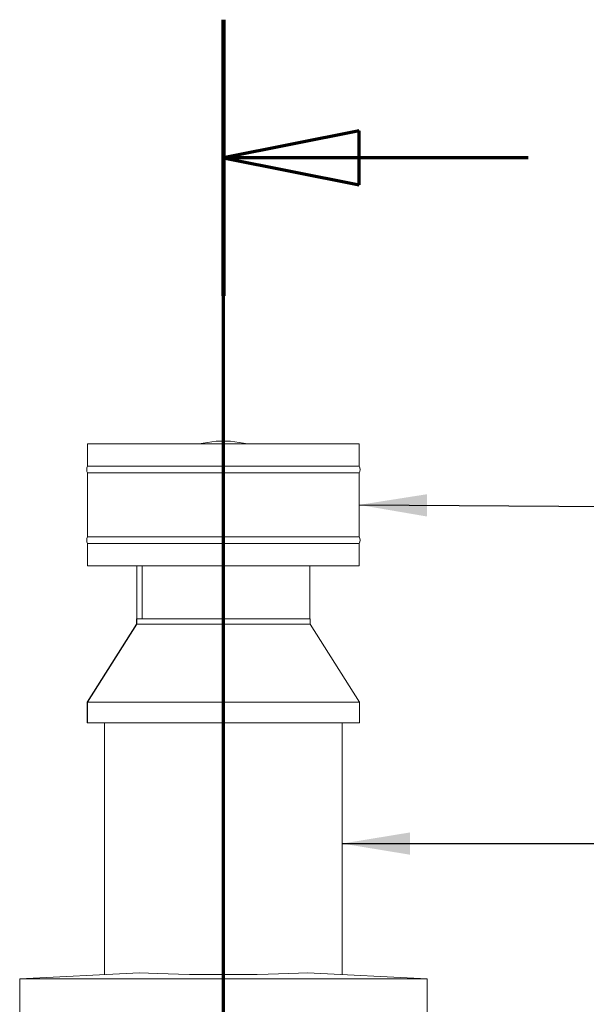
# Model space of a CAD drawing. Units: millimetres. Extents: x 835 to 11536, y 108 to 8291.
# Drawn here: x 2074 to 2909, y 5012 to 6463 of the extents above; entities that cross this region are included whole.
import ezdxf

# ---------------------------------------------------------------- set-up
doc = ezdxf.new("R2010")
doc.units = ezdxf.units.MM
doc.header["$LTSCALE"] = 40
doc.linetypes.add('CHAIN', pattern=[0.3543, 0.2362, -0.0295, 0.0591, -0.0295])
doc.linetypes.add('LONG_DASH_DOTTED', pattern=[0.3001, 0.2362, -0.0295, 0.0049, -0.0295])
for name, color, linetype, lineweight in [('Section View Lines(ISO)', 7, 'LONG_DASH_DOTTED', 70), ('Symbols(ISO)', 7, 'Continuous', 25), ('Visible Edges(ISO)', 7, 'Continuous', 18)]:
    doc.layers.add(name, color=color, linetype=linetype, lineweight=lineweight)
doc.styles.add('warmington~0', font='ARIALN.TTF')
doc.dimstyles.new('warmington$7', dxfattribs={"dimscale": 40, "dimtxt": 2, "dimasz": 2.5, "dimexe": 1.6, "dimexo": 1, "dimgap": 0.5, "dimtad": 1, "dimdec": 0, "dimrnd": 1e-08, "dimzin": 0, "dimdsep": 46, "dimtxsty": 'warmington~0', "dimblk": 'OBLIQUE', "dimcen": 0.09, "dimclrd": 7, "dimclre": 8, "dimclrt": 8, "dimadec": 0, "dimazin": 0, "dimtfac": 1.75, "dimtdec": 1, "dimtmove": 0, "dimatfit": 3, "dimfxl": 0, "dimtolj": 1, "dimtzin": 0, "dimlwd": 25, "dimlwe": 25, "dimarcsym": 0})

# ---------------------------------------------------------------- blocks, each defined once
blk = doc.blocks.new('2dTransSection0')
at = {"layer": 'Section View Lines(ISO)', "linetype": 'CHAIN', "ltscale": 44.533543}
blk.add_line((59.358, 9.383), (59.358, 161.565), dxfattribs=at)
at = {"layer": 'Section View Lines(ISO)', "linetype": 'Continuous', "lineweight": 140}
blk.add_line((59.358, 151.387), (59.358, 161.565), dxfattribs=at)
at = {"layer": 'Section View Lines(ISO)', "linetype": 'Continuous'}
for p, q in [((64.358, 157.476), (59.358, 156.476)), ((64.358, 155.476), (64.358, 157.476)), ((64.358, 156.476), (59.358, 156.476)), ((59.358, 156.476), (64.358, 155.476)), ((70.579, 156.476), (64.358, 156.476))]:
    blk.add_line(p, q, dxfattribs=at)
at = {"layer": 'Section View Lines(ISO)', "linetype": 'Continuous', "flags": 128}
blk.add_lwpolyline([(64.358, 157.476), (59.358, 156.476)], dxfattribs=at)
at = {"layer": 'Section View Lines(ISO)'}
blk.add_solid([(64.358, 157.476), (59.358, 156.476), (64.358, 155.476), (64.358, 157.476)], dxfattribs=at)
blk = doc.blocks.new('_Oblique')
at = {"color": 0, "linetype": 'ByBlock', "lineweight": -2}
blk.add_line((-0.5, -0.5), (0.5, 0.5), dxfattribs=at)

msp = doc.modelspace()

# ---------------------------------------------------------------- linework, layer by layer
at = {"layer": 'Visible Edges(ISO)'}
for p, q in [((2574.3, 5837.6), (2174.3, 5837.6)), ((2174.3, 5804.6), (2174.3, 5837.6)), ((2363.8, 5841.6), (2338.1, 5837.6)), ((2384.8, 5841.6), (2363.8, 5841.6)), ((2384.8, 5841.6), (2410.5, 5837.6)), ((2574.3, 5804.6), (2574.3, 5837.6)), ((2574.3, 5804.6), (2174.3, 5804.6)), ((2574.3, 5794.6), (2174.3, 5794.6)), ((2174.3, 5700.6), (2174.3, 5794.6)), ((2574.3, 5700.6), (2574.3, 5794.6)), ((2574.3, 5700.6), (2174.3, 5700.6)), ((2574.3, 5690.6), (2174.3, 5690.6)), ((2174.3, 5657.6), (2174.3, 5690.6)), ((2574.3, 5657.6), (2574.3, 5690.6)), ((2574.3, 5657.6), (2174.3, 5657.6)), ((2246.8, 5579.9), (2246.8, 5657.6)), ((2254.5, 5579.9), (2254.5, 5657.6)), ((2254.6, 5657.6), (2254.6, 5579.9)), ((2501.8, 5579.9), (2501.8, 5657.6)), ((2246.4, 5571.9), (2173.9, 5456.9)), ((2174.3, 5456.9), (2246.7, 5571.9)), ((2246.7, 5571.9), (2174.4, 5456.9)), ((2246.7, 5579.9), (2246.4, 5579.9)), ((2246.4, 5571.9), (2246.4, 5579.9)), ((2246.7, 5571.9), (2246.4, 5571.9)), ((2246.7, 5571.9), (2246.7, 5579.9)), ((2502.3, 5579.9), (2246.7, 5579.9)), ((2246.7, 5579.9), (2246.7, 5571.9)), ((2246.7, 5579.9), (2246.7, 5579.9)), ((2502.3, 5571.9), (2246.7, 5571.9)), ((2502.3, 5571.9), (2502.3, 5579.9)), ((2502.3, 5571.9), (2574.8, 5456.9)), ((2174.3, 5456.9), (2173.9, 5456.9)), ((2173.9, 5426.6), (2173.9, 5456.9)), ((2174.3, 5426.6), (2174.3, 5456.9)), ((2574.8, 5456.9), (2174.4, 5456.9)), ((2174.4, 5456.9), (2174.4, 5426.6)), ((2574.8, 5426.6), (2574.8, 5456.9)), ((2174.3, 5426.6), (2173.9, 5426.6)), ((2174.4, 5426.6), (2174.3, 5426.6)), ((2574.8, 5426.6), (2174.4, 5426.6)), ((2199.3, 5055.4), (2199.3, 5426.6)), ((2549.3, 5055.4), (2549.3, 5426.6)), ((2074.3, 5049.1), (2250.6, 5057.9)), ((2498.1, 5057.9), (2674.3, 5049.1)), ((2674.3, 5049.1), (2074.3, 5049.1)), ((2074.3, 4974.1), (2074.3, 5049.1)), ((2674.3, 4974.1), (2674.3, 5049.1))]:
    msp.add_line(p, q, dxfattribs=at)
for centre, start, end in [((2183, 5799.6), 150, 210), ((2565.7, 5799.6), 330, 30), ((2183, 5695.6), 150, 210), ((2565.7, 5695.6), 330, 30)]:
    msp.add_arc(centre, 10, start, end, dxfattribs=at)
msp.add_ellipse((2374.3, 5064.1), major_axis=(175, 0), ratio=0.05, start_param=3.926991, end_param=5.497787, dxfattribs=at)

# ---------------------------------------------------------------- block references
at = {"layer": 'Section View Lines(ISO)', "xscale": 40, "yscale": 40, "zscale": 40}
msp.add_blockref('2dTransSection0', (0, 0), dxfattribs=at)

# ---------------------------------------------------------------- leaders
at = {"layer": 'Symbols(ISO)', "color": 7, "linetype": 'Continuous', "lineweight": 25, "annotation_type": 0, "has_hookline": 1, "hookline_direction": 0}
for points, text_width in [([(2574.3, 5747.6), (3206.9, 5743.3)], 485.5), ([(2549.3, 5248.5), (3189.4, 5248.5)], 1703.7)]:
    msp.add_leader(points, dimstyle='warmington$7', override={"dimtad": 0}, dxfattribs=dict(at, text_width=text_width))

doc.saveas('drawing.dxf')
